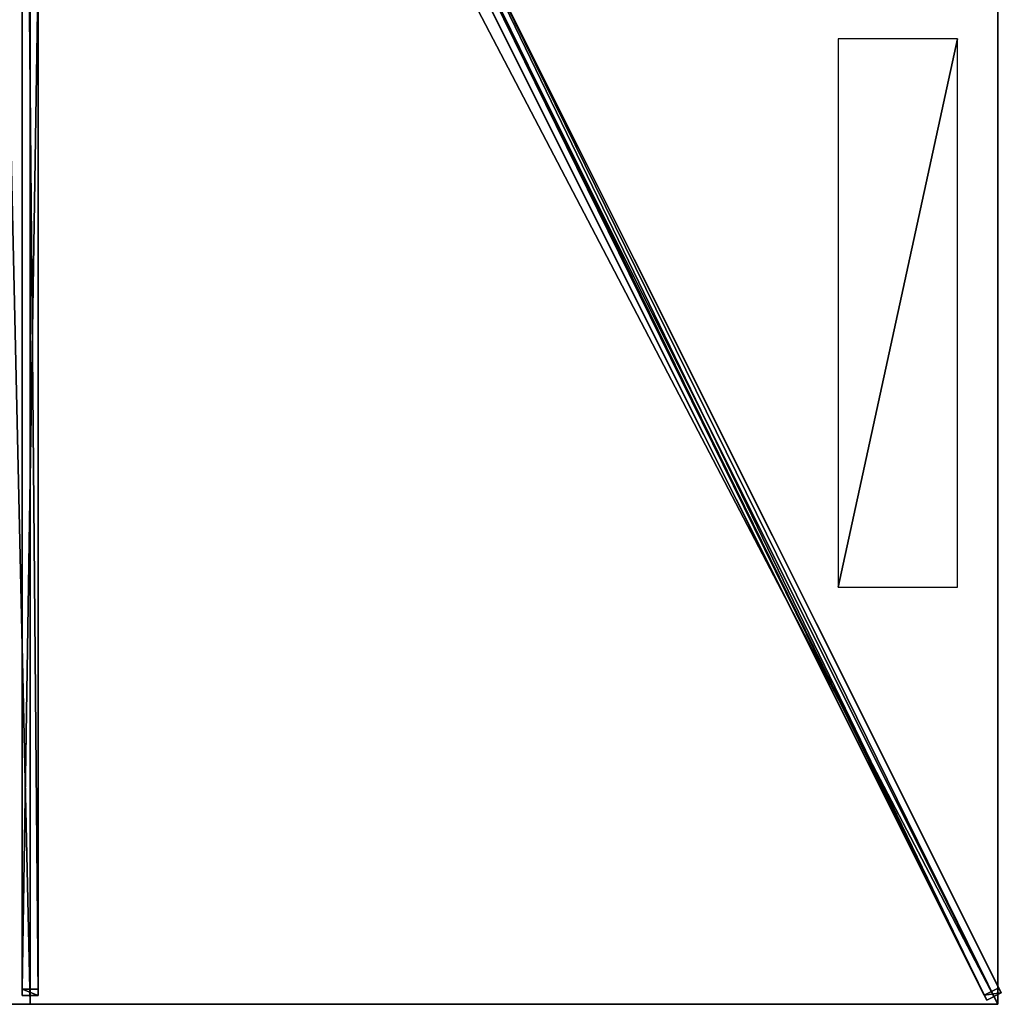
# Model space of a CAD drawing. Units: centimetres. Extents: x -151 to 151, y -300 to 300.
# Drawn here: x -2 to 151, y -300 to -147 of the extents above; entities that cross this region are included whole.
import ezdxf

# ---------------------------------------------------------------- set-up
doc = ezdxf.new("R2010")
doc.units = ezdxf.units.CM
doc.layers.get('0').update_dxf_attribs({"color": 144})

# ---------------------------------------------------------------- blocks, each defined once
blk = doc.blocks.new('Streben. May Parasols_ www.may-online.com')
for p, q in [((8.78, -14.77, 298.82), (150.51, -298.23, 241.84)), ((6.55, -15.89, 298.82), (148.28, -299.35, 241.84)), ((8.27, -16.54, 298.98), (127.99, -255.98, 250.85)), ((-1.25, -17.28, 298.43), (-1.25, -298.65, 241.86)), ((1.25, -17.28, 298.43), (1.25, -298.65, 241.86)), ((0, -18.63, 298.56), (0, -300, 242)), ((63.19, -123.58, 271.87), (150.12, -297.44, 236.92)), ((60.95, -124.7, 271.87), (147.88, -298.56, 236.92)), ((-1.25, -139.33, 268.79), (-1.25, -297.66, 236.96)), ((1.25, -139.33, 268.79), (1.25, -297.66, 236.96)), ((127.99, -255.98, 250.85), (150, -300, 242)), ((127.99, -255.98, 250.85), (134.59, -269.19, 248.19)), ((134.59, -269.19, 248.19), (150, -300, 242)), ((1.25, -297.66, 236.96), (-1.25, -297.66, 236.96)), ((-1.25, -297.66, 236.96), (-1.25, -298.65, 241.86)), ((1.25, -298.65, 241.86), (1.25, -297.66, 236.96)), ((150.12, -297.44, 236.92), (147.88, -298.56, 236.92)), ((150.51, -298.23, 241.84), (150.12, -297.44, 236.92)), ((-1.25, -298.65, 241.86), (1.25, -298.65, 241.86)), ((147.88, -298.56, 236.92), (148.28, -299.35, 241.84)), ((148.28, -299.35, 241.84), (150.51, -298.23, 241.84))]:
    blk.add_line(p, q)
mesh = blk.add_polyface()
corners = [(6.55, -15.89, 298.82), (147.88, -298.56, 236.92), (148.28, -299.35, 241.84), (60.95, -124.7, 271.87), (6.15, -15.1, 293.9)]
mesh.append_faces([[corners[k] for k in face] for face in [(0, 1, 2), (3, 0, 4)]], dxfattribs={"vtx0": -1})
mesh.append_faces([[corners[k] for k in face] for face in [(1, 0, 3)]], dxfattribs={"vtx0": -1, "vtx1": -1})
mesh = blk.add_polyface()
corners = [(148.28, -299.35, 241.84), (8.78, -14.77, 298.82), (6.55, -15.89, 298.82), (150.51, -298.23, 241.84)]
mesh.append_faces([[corners[k] for k in face] for face in [(0, 1, 2), (1, 0, 3)]], dxfattribs={"vtx0": -1})
mesh = blk.add_polyface()
corners = [(150.12, -297.44, 236.92), (8.78, -14.77, 298.82), (150.51, -298.23, 241.84), (63.19, -123.58, 271.87), (8.39, -13.98, 293.9)]
mesh.append_faces([[corners[k] for k in face] for face in [(0, 1, 2), (1, 3, 4)]], dxfattribs={"vtx0": -1})
mesh.append_faces([[corners[k] for k in face] for face in [(1, 0, 3)]], dxfattribs={"vtx0": -1, "vtx2": -1})
mesh = blk.add_polyface()
corners = [(-1.25, -17.28, 298.43), (-1.25, -297.66, 236.96), (-1.25, -298.65, 241.86), (-1.25, -139.33, 268.79), (-1.25, -16.29, 293.52)]
mesh.append_faces([[corners[k] for k in face] for face in [(0, 1, 2), (3, 0, 4)]], dxfattribs={"vtx0": -1})
mesh.append_faces([[corners[k] for k in face] for face in [(1, 0, 3)]], dxfattribs={"vtx0": -1, "vtx1": -1})
mesh = blk.add_polyface()
corners = [(1.25, -297.66, 236.96), (1.25, -17.28, 298.43), (1.25, -298.65, 241.86), (1.25, -139.33, 268.79), (1.25, -16.29, 293.52)]
mesh.append_faces([[corners[k] for k in face] for face in [(0, 1, 2), (1, 3, 4)]], dxfattribs={"vtx0": -1})
mesh.append_faces([[corners[k] for k in face] for face in [(1, 0, 3)]], dxfattribs={"vtx0": -1, "vtx2": -1})
mesh = blk.add_polyface()
corners = [(1.25, -298.65, 241.86), (-1.25, -17.28, 298.43), (-1.25, -298.65, 241.86), (1.25, -17.28, 298.43)]
mesh.append_faces([[corners[k] for k in face] for face in [(0, 1, 2), (1, 0, 3)]], dxfattribs={"vtx0": -1})
mesh = blk.add_polyface()
corners = [(62.07, -124.14, 271.87), (147.88, -298.56, 236.92), (60.95, -124.7, 271.87), (63.19, -123.58, 271.87), (150.12, -297.44, 236.92)]
mesh.append_faces([[corners[k] for k in face] for face in [(0, 1, 2), (1, 3, 4)]], dxfattribs={"vtx0": -1})
mesh.append_faces([[corners[k] for k in face] for face in [(1, 0, 3)]], dxfattribs={"vtx0": -1, "vtx2": -1})
mesh = blk.add_polyface()
corners = [(1.25, -139.33, 268.79), (-1.25, -297.66, 236.96), (-1.25, -139.33, 268.79), (1.25, -297.66, 236.96)]
mesh.append_faces([[corners[k] for k in face] for face in [(0, 1, 2), (1, 0, 3)]], dxfattribs={"vtx0": -1})
mesh = blk.add_polyface()
corners = [(1.25, -298.65, 241.86), (-1.25, -297.66, 236.96), (1.25, -297.66, 236.96), (-1.25, -298.65, 241.86)]
mesh.append_faces([[corners[k] for k in face] for face in [(0, 1, 2), (1, 0, 3)]], dxfattribs={"vtx0": -1})
mesh = blk.add_polyface()
corners = [(150.51, -298.23, 241.84), (147.88, -298.56, 236.92), (150.12, -297.44, 236.92), (148.28, -299.35, 241.84)]
mesh.append_faces([[corners[k] for k in face] for face in [(0, 1, 2), (1, 0, 3)]], dxfattribs={"vtx0": -1})
blk = doc.blocks.new('Membrane. May Parasols_ www.may-online.com')
for p, q in [((0, -300, 242), (0, -12.97, 299.7)), ((0, -300, 241.99), (0, -12.97, 299.69)), ((150, -300, 242), (6.48, -12.97, 299.7)), ((150, -300, 241.99), (6.48, -12.97, 299.69)), ((150, -299.99, 241.99), (6.48, -12.97, 299.69)), ((150, -100, 242), (150, -300, 242)), ((150, -100, 241.99), (150, -299.99, 241.99)), ((0, -300, 242), (-150, -300, 242)), ((0, -300, 241.99), (-150, -300, 241.99)), ((150, -300, 242), (0, -300, 242)), ((0, -300, 242), (0, -300, 241.99)), ((150, -300, 241.99), (0, -300, 241.99)), ((150, -300, 241.99), (150, -299.99, 241.99)), ((150, -299.99, 241.99), (150, -300, 241.99)), ((150, -300, 242), (150, -300, 241.99)), ((150, -300, 241.99), (150, -300, 241.99)), ((150, -300, 242), (150, -300, 241.99))]:
    blk.add_line(p, q)
mesh = blk.add_polyface()
corners = [(150, -300, 242), (6.48, -8.04, 299.7), (6.48, -12.97, 299.7), (150, -100, 242)]
mesh.append_faces([[corners[k] for k in face] for face in [(0, 1, 2), (1, 0, 3)]], dxfattribs={"vtx0": -1})
mesh = blk.add_polyface()
corners = [(150, -100, 241.99), (6.48, -12.97, 299.69), (6.48, -8.04, 299.69), (150, -300, 241.99), (150, -299.99, 241.99)]
mesh.append_faces([[corners[k] for k in face] for face in [(0, 1, 2), (3, 0, 4)]], dxfattribs={"vtx0": -1})
mesh.append_faces([[corners[k] for k in face] for face in [(1, 0, 3)]], dxfattribs={"vtx0": -1, "vtx1": -1})
mesh = blk.add_polyface()
corners = [(0, -300, 242), (-6.48, -12.97, 299.7), (-150, -300, 242), (0, -12.97, 299.7)]
mesh.append_faces([[corners[k] for k in face] for face in [(0, 1, 2), (1, 0, 3)]], dxfattribs={"vtx0": -1})
mesh = blk.add_polyface()
corners = [(-6.48, -12.97, 299.69), (0, -300, 241.99), (-150, -300, 241.99), (0, -12.97, 299.69)]
mesh.append_faces([[corners[k] for k in face] for face in [(0, 1, 2), (1, 0, 3)]], dxfattribs={"vtx0": -1})
mesh = blk.add_polyface()
corners = [(150, -300, 242), (0, -12.97, 299.7), (0, -300, 242), (6.48, -12.97, 299.7)]
mesh.append_faces([[corners[k] for k in face] for face in [(0, 1, 2), (1, 0, 3)]], dxfattribs={"vtx0": -1})
mesh = blk.add_polyface()
corners = [(0, -12.97, 299.69), (150, -300, 241.99), (0, -300, 241.99), (6.48, -12.97, 299.69)]
mesh.append_faces([[corners[k] for k in face] for face in [(0, 1, 2), (1, 0, 3)]], dxfattribs={"vtx0": -1})
mesh = blk.add_polyface()
corners = [(0, -300, 241.99), (0, -12.97, 299.7), (0, -300, 242), (0, -12.97, 299.69)]
mesh.append_faces([[corners[k] for k in face] for face in [(0, 1, 2), (1, 0, 3)]], dxfattribs={"vtx0": -1})
mesh = blk.add_polyface()
corners = [(6.48, -12.97, 299.7), (150, -300, 241.99), (150, -300, 242), (6.48, -12.97, 299.69)]
mesh.append_faces([[corners[k] for k in face] for face in [(0, 1, 2), (1, 0, 3)]], dxfattribs={"vtx0": -1})
mesh = blk.add_polyface()
corners = [(6.48, -12.97, 299.69), (150, -300, 241.99), (6.48, -12.97, 299.69), (150, -299.99, 241.99), (150, -300, 241.99)]
mesh.append_faces([[corners[k] for k in face] for face in [(0, 1, 2), (1, 3, 4)]], dxfattribs={"vtx0": -1})
mesh.append_faces([[corners[k] for k in face] for face in [(1, 0, 3)]], dxfattribs={"vtx0": -1, "vtx2": -1})
mesh = blk.add_polyface()
corners = [(150, -300, 241.99), (6.48, -12.97, 299.7), (150, -300, 242), (150, -299.99, 241.99), (6.48, -12.97, 299.69)]
mesh.append_faces([[corners[k] for k in face] for face in [(0, 1, 2), (1, 3, 4)]], dxfattribs={"vtx0": -1})
mesh.append_faces([[corners[k] for k in face] for face in [(1, 0, 3)]], dxfattribs={"vtx0": -1, "vtx2": -1})
mesh = blk.add_polyface()
corners = [(150, -299.99, 241.99), (150, -300, 242), (150, -300, 241.99), (150, -100, 242), (150, -100, 241.99)]
mesh.append_faces([[corners[k] for k in face] for face in [(0, 1, 2), (3, 0, 4)]], dxfattribs={"vtx0": -1})
mesh.append_faces([[corners[k] for k in face] for face in [(1, 0, 3)]], dxfattribs={"vtx0": -1, "vtx1": -1})
mesh = blk.add_polyface()
corners = [(0, -300, 242), (-150, -300, 241.99), (0, -300, 241.99), (-150, -300, 242), (-150, -300, 241.99)]
mesh.append_faces([[corners[k] for k in face] for face in [(0, 1, 2), (1, 3, 4)]], dxfattribs={"vtx0": -1})
mesh.append_faces([[corners[k] for k in face] for face in [(3, 1, 0)]], dxfattribs={"vtx0": -1, "vtx1": -1})
mesh = blk.add_polyface()
corners = [(150, -300, 242), (150, -300, 241.99), (150, -300, 241.99), (0, -300, 242), (0, -300, 241.99)]
mesh.append_faces([[corners[k] for k in face] for face in [(0, 1, 2), (1, 3, 4)]], dxfattribs={"vtx0": -1})
mesh.append_faces([[corners[k] for k in face] for face in [(3, 1, 0)]], dxfattribs={"vtx0": -1, "vtx1": -1})
blk = doc.blocks.new('Logo. May Parasols_ www.may-online.com')
for p, q in [((143.72, -150.28, 244.74), (125.24, -150.28, 252.17)), ((125.24, -150.28, 252.17), (125.24, -235.28, 252.17)), ((143.72, -235.28, 244.74), (143.72, -150.28, 244.74)), ((125.24, -235.28, 252.17), (143.72, -235.28, 244.74))]:
    blk.add_line(p, q)
at = {"color": 28}
mesh = blk.add_polyface(dxfattribs=at)
corners = [(125.24, -235.28, 252.17), (143.72, -150.28, 244.74), (125.24, -150.28, 252.17), (143.72, -235.28, 244.74)]
mesh.append_faces([[corners[k] for k in face] for face in [(0, 1, 2), (1, 0, 3)]], dxfattribs={"vtx0": -1, "color": 28})
blk = doc.blocks.new('ALBATROS_rect_AG3060')
at = {"color": 7}
for name in ['Streben. May Parasols_ www.may-online.com', 'Membrane. May Parasols_ www.may-online.com']:
    blk.add_blockref(name, (0, 0), dxfattribs=at)
blk.add_blockref('Logo. May Parasols_ www.may-online.com', (0, 0))

msp = doc.modelspace()

# ---------------------------------------------------------------- block references
msp.add_blockref('ALBATROS_rect_AG3060', (0, 0))

doc.saveas('drawing.dxf')
